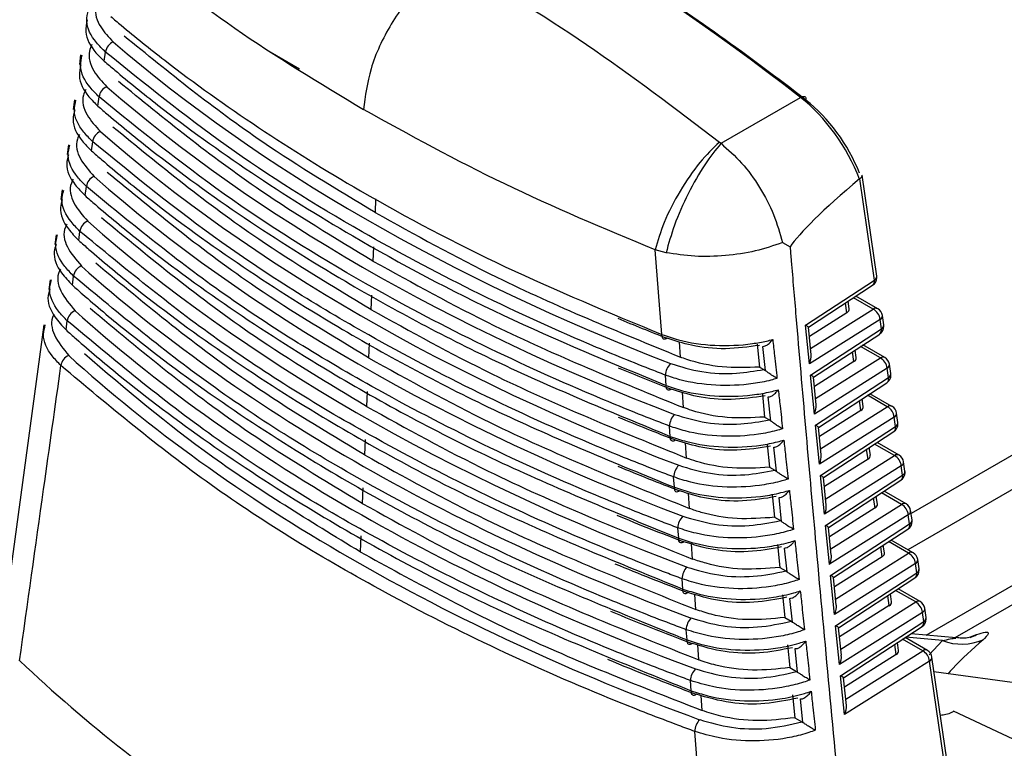
# Model space of a CAD drawing. Extents: x 16.7 to 113.1, y 4.5 to 84.6.
# Drawn here: x 26.3 to 27.3, y 14.4 to 15.2 of the extents above; entities that cross this region are included whole.
import ezdxf

# ---------------------------------------------------------------- set-up
doc = ezdxf.new("R2010")
doc.units = 0
doc.header["$MEASUREMENT"] = 0
doc.layers.add('OBJECT', color=7, linetype='CONTINUOUS')

msp = doc.modelspace()

# ---------------------------------------------------------------- linework, layer by layer
at = {"layer": 'OBJECT'}
for p, q in [((26.349, 15.1763), (26.3476, 15.1659)), ((26.3743, 15.1696), (26.3757, 15.1794)), ((26.5837, 15.1611), (26.5523, 15.1793)), ((26.3424, 15.128), (26.341, 15.1177)), ((26.3674, 15.1215), (26.3688, 15.1313)), ((27.0356, 15.0815), (27.1208, 15.1307)), ((26.3359, 15.0798), (26.3345, 15.0695)), ((26.3606, 15.0735), (26.3619, 15.0832)), ((27.0338, 15.0829), (27.0356, 15.0815)), ((27.1843, 15.0435), (27.184, 15.0433)), ((27.2, 14.9349), (27.1843, 15.0435)), ((27.2025, 14.9391), (27.1869, 15.0472)), ((26.3537, 15.0255), (26.3551, 15.0352)), ((26.3293, 15.0316), (26.3279, 15.0213)), ((27.8284, 15.0245), (27.2394, 14.6845)), ((26.6653, 15.0221), (26.6647, 15.0073)), ((26.3228, 14.9834), (26.3214, 14.9731)), ((26.3469, 14.9774), (26.3483, 14.9871)), ((27.8284, 14.9876), (27.2359, 14.6457)), ((26.663, 14.9704), (26.6624, 14.9553)), ((27.1015, 14.9751), (27.1096, 14.9704)), ((26.9723, 14.8764), (26.965, 14.9671)), ((26.9767, 14.9642), (26.965, 14.9671)), ((26.3401, 14.9294), (26.3415, 14.9391)), ((26.3162, 14.9352), (26.3148, 14.9249)), ((27.1262, 14.8866), (27.2, 14.9349)), ((27.1293, 14.8844), (27.1981, 14.9293)), ((26.6608, 14.9188), (26.6601, 14.9033)), ((27.2037, 14.9041), (27.1803, 14.9177)), ((27.1704, 14.8998), (27.1689, 14.9102)), ((27.1729, 14.904), (27.1718, 14.9121)), ((27.1988, 14.9037), (27.1776, 14.9159)), ((27.1704, 14.8998), (27.1303, 14.8745)), ((27.1316, 14.8614), (27.1988, 14.9037)), ((27.2101, 14.8868), (27.2086, 14.8969)), ((26.3097, 14.887), (26.2656, 14.562)), ((26.3333, 14.8814), (26.3347, 14.8911)), ((27.1303, 14.8449), (27.1262, 14.8866)), ((27.2061, 14.8926), (27.1303, 14.8449)), ((27.2076, 14.8826), (27.2061, 14.8926)), ((27.1323, 14.8548), (27.1293, 14.8844)), ((27.1315, 14.8329), (27.2076, 14.8826)), ((27.1347, 14.8307), (27.2057, 14.877)), ((27.2554, 14.5541), (27.8284, 14.8848)), ((26.6585, 14.8671), (26.6578, 14.8514)), ((26.992, 14.8522), (26.9911, 14.8687)), ((27.0745, 14.8661), (27.0769, 14.8416)), ((27.2113, 14.8518), (27.1878, 14.8653)), ((27.8284, 14.8641), (27.2862, 14.5511)), ((27.0833, 14.8377), (27.0805, 14.8636)), ((27.178, 14.8474), (27.1765, 14.8579)), ((27.1805, 14.8517), (27.1793, 14.8598)), ((27.2064, 14.8513), (27.1851, 14.8636)), ((27.178, 14.8474), (27.1357, 14.8208)), ((27.137, 14.8077), (27.2064, 14.8513)), ((27.2176, 14.8345), (27.2162, 14.8446)), ((26.9768, 14.8218), (26.9759, 14.8329)), ((27.0769, 14.8416), (27.0814, 14.839)), ((27.0814, 14.839), (27.0833, 14.8377)), ((27.1357, 14.7912), (27.1315, 14.8329)), ((27.2137, 14.8403), (27.1357, 14.7912)), ((27.2151, 14.8303), (27.2137, 14.8403)), ((27.1377, 14.8011), (27.1347, 14.8307)), ((27.1369, 14.7791), (27.2151, 14.8303)), ((27.1401, 14.7769), (27.2132, 14.8247)), ((26.6562, 14.8154), (26.6555, 14.7994)), ((26.9952, 14.7981), (26.9943, 14.8145)), ((27.0799, 14.8124), (27.0823, 14.7879)), ((27.2139, 14.799), (27.1926, 14.8113)), ((27.2189, 14.7994), (27.1953, 14.813)), ((27.0891, 14.7837), (27.0863, 14.8096)), ((27.1856, 14.7951), (27.184, 14.8056)), ((27.1881, 14.7993), (27.1869, 14.8075)), ((27.1856, 14.7951), (27.1411, 14.767)), ((27.1424, 14.7539), (27.2139, 14.799)), ((27.2252, 14.7822), (27.2238, 14.7922)), ((27.0823, 14.7879), (27.0874, 14.7849)), ((27.0874, 14.7849), (27.0891, 14.7837)), ((27.2213, 14.7879), (27.1411, 14.7375)), ((27.2227, 14.7779), (27.2213, 14.7879)), ((26.9812, 14.7672), (26.9803, 14.7783)), ((27.1411, 14.7375), (27.1369, 14.7791)), ((27.1431, 14.7474), (27.1401, 14.777)), ((27.1423, 14.7254), (27.2227, 14.7779)), ((27.1455, 14.7232), (27.2208, 14.7724)), ((26.6539, 14.7638), (26.6532, 14.7474)), ((26.9985, 14.744), (26.9975, 14.7604)), ((27.0852, 14.7586), (27.0877, 14.7341)), ((27.2215, 14.7466), (27.2002, 14.7589)), ((27.2265, 14.7471), (27.2029, 14.7607)), ((27.0949, 14.7298), (27.0921, 14.7555)), ((27.1932, 14.7427), (27.1916, 14.7533)), ((27.1957, 14.747), (27.1945, 14.7552)), ((27.1932, 14.7427), (27.1465, 14.7133)), ((27.1478, 14.7002), (27.2215, 14.7466)), ((27.2328, 14.7299), (27.2314, 14.7399)), ((27.0877, 14.7341), (27.0933, 14.7309)), ((27.0933, 14.7309), (27.0949, 14.7298)), ((27.2288, 14.7356), (27.1465, 14.6837)), ((27.2303, 14.7256), (27.2288, 14.7356)), ((26.9857, 14.7126), (26.9848, 14.7237)), ((27.1465, 14.6837), (27.1423, 14.7254)), ((27.1484, 14.6936), (27.1455, 14.7232)), ((27.1477, 14.6717), (27.2303, 14.7256)), ((27.1509, 14.6695), (27.2284, 14.7201)), ((26.6516, 14.7121), (26.6509, 14.6954)), ((27.0018, 14.6899), (27.0008, 14.7062)), ((27.2291, 14.6943), (27.2077, 14.7066)), ((27.234, 14.6947), (27.2104, 14.7084)), ((27.0906, 14.7049), (27.0931, 14.6804)), ((27.1006, 14.6759), (27.0979, 14.7015)), ((27.2007, 14.6904), (27.1992, 14.701)), ((27.2033, 14.6946), (27.2021, 14.7029)), ((27.2007, 14.6904), (27.1519, 14.6596)), ((27.1532, 14.6465), (27.2291, 14.6943)), ((27.2404, 14.6776), (27.2389, 14.6875)), ((27.0931, 14.6804), (27.0992, 14.6769)), ((27.0992, 14.6769), (27.1006, 14.6759)), ((27.2364, 14.6832), (27.1519, 14.63)), ((27.2378, 14.6733), (27.2364, 14.6832)), ((26.9902, 14.658), (26.9893, 14.6691)), ((27.1519, 14.63), (27.1477, 14.6717)), ((27.1538, 14.6399), (27.1509, 14.6695)), ((27.1531, 14.6179), (27.2378, 14.6733)), ((27.1562, 14.6157), (27.2359, 14.6678)), ((26.6493, 14.6604), (26.6486, 14.6434)), ((27.2367, 14.6419), (27.2153, 14.6543)), ((27.2416, 14.6424), (27.2179, 14.656)), ((27.0051, 14.6357), (27.0041, 14.652)), ((27.096, 14.6512), (27.0985, 14.6267)), ((27.1064, 14.622), (27.1037, 14.6475)), ((27.2083, 14.638), (27.2068, 14.6487)), ((27.2108, 14.6423), (27.2096, 14.6506)), ((27.2083, 14.638), (27.1572, 14.6058)), ((27.1585, 14.5927), (27.2367, 14.6419)), ((27.2479, 14.6253), (27.2465, 14.6352)), ((27.0985, 14.6267), (27.105, 14.6229)), ((27.105, 14.6229), (27.1064, 14.622)), ((27.244, 14.6309), (27.1572, 14.5763)), ((27.2454, 14.621), (27.244, 14.6309)), ((26.9947, 14.6035), (26.9938, 14.6145)), ((27.1572, 14.5763), (27.1531, 14.6179)), ((27.1592, 14.5862), (27.1562, 14.6158)), ((27.1585, 14.5642), (27.2454, 14.621)), ((27.1616, 14.562), (27.2435, 14.6155)), ((27.2443, 14.5896), (27.2228, 14.602)), ((27.2492, 14.59), (27.2255, 14.6037)), ((27.0085, 14.5816), (27.0075, 14.5978)), ((27.1014, 14.5974), (27.1039, 14.5729)), ((27.1121, 14.5681), (27.1094, 14.5935)), ((27.1639, 14.539), (27.2443, 14.5896)), ((27.2159, 14.5857), (27.2143, 14.5964)), ((27.2184, 14.5899), (27.2172, 14.5983)), ((27.2159, 14.5857), (27.1626, 14.5521)), ((27.2555, 14.573), (27.2541, 14.5828)), ((27.1039, 14.5729), (27.1108, 14.5689)), ((27.1108, 14.5689), (27.1121, 14.5681)), ((27.2516, 14.5785), (27.1626, 14.5225)), ((27.1638, 14.5105), (27.253, 14.5687)), ((27.253, 14.5687), (27.2516, 14.5785)), ((26.9992, 14.5489), (26.9983, 14.5599)), ((27.1626, 14.5225), (27.1585, 14.5642)), ((27.1646, 14.5324), (27.1616, 14.562)), ((27.167, 14.5083), (27.2511, 14.5632)), ((27.2518, 14.5372), (27.2303, 14.5496)), ((27.2568, 14.5377), (27.233, 14.5514)), ((27.2732, 14.5482), (27.2339, 14.552)), ((27.2876, 14.551), (27.2394, 14.5556)), ((27.2586, 14.5329), (27.2732, 14.5482)), ((27.0119, 14.5274), (27.0109, 14.5436)), ((27.1068, 14.5437), (27.1092, 14.5192)), ((27.1177, 14.5142), (27.1151, 14.5396)), ((27.1693, 14.4853), (27.2518, 14.5372)), ((27.2235, 14.5333), (27.2219, 14.5441)), ((27.226, 14.5376), (27.2248, 14.546)), ((27.2235, 14.5333), (27.168, 14.4984)), ((27.2592, 14.5262), (27.168, 14.4688)), ((27.3091, 14.1814), (27.2592, 14.5262)), ((27.3116, 14.1855), (27.2617, 14.5305)), ((27.1092, 14.5192), (27.1166, 14.5149)), ((27.0037, 14.4944), (27.0028, 14.5054)), ((27.1166, 14.5149), (27.1177, 14.5142)), ((27.168, 14.4688), (27.1638, 14.5105)), ((27.17, 14.4787), (27.167, 14.5083)), ((27.588, 14.4706), (27.2639, 14.5148)), ((27.0154, 14.4732), (27.0144, 14.4894)), ((27.1122, 14.49), (27.1146, 14.4655)), ((27.1234, 14.4603), (27.1207, 14.4856)), ((27.1146, 14.4655), (27.1224, 14.461)), ((27.1224, 14.461), (27.1234, 14.4603))]:
    msp.add_line(p, q, dxfattribs=at)
at = {"layer": 'OBJECT', "flags": 128}
for points in [[(27.1208, 15.1307), (27.1221, 15.1314), (27.1233, 15.1317), (27.1244, 15.1318), (27.1253, 15.1316), (27.126, 15.131), (27.1264, 15.1302), (27.1266, 15.1292), (27.1266, 15.1279)], [(26.9779, 14.8725), (26.9767, 14.8717), (26.9757, 14.8713), (26.9747, 14.8713), (26.9738, 14.8716), (26.9732, 14.8723), (26.9727, 14.8734), (26.9724, 14.8748), (26.9723, 14.8764)], [(26.9823, 14.8179), (26.9812, 14.8171), (26.9801, 14.8167), (26.9791, 14.8167), (26.9783, 14.817), (26.9776, 14.8178), (26.9771, 14.8188), (26.9768, 14.8202), (26.9768, 14.8218)], [(26.9867, 14.7633), (26.9856, 14.7626), (26.9845, 14.7621), (26.9835, 14.7621), (26.9827, 14.7625), (26.982, 14.7632), (26.9815, 14.7642), (26.9813, 14.7656), (26.9812, 14.7672)], [(26.9911, 14.7088), (26.99, 14.708), (26.989, 14.7076), (26.988, 14.7075), (26.9872, 14.7079), (26.9865, 14.7086), (26.986, 14.7097), (26.9857, 14.711), (26.9857, 14.7126)], [(26.9956, 14.6542), (26.9945, 14.6534), (26.9934, 14.653), (26.9925, 14.653), (26.9916, 14.6533), (26.991, 14.654), (26.9905, 14.6551), (26.9902, 14.6564), (26.9902, 14.658)], [(27.0001, 14.5997), (26.999, 14.5989), (26.9979, 14.5985), (26.997, 14.5984), (26.9961, 14.5988), (26.9955, 14.5995), (26.995, 14.6005), (26.9947, 14.6019), (26.9947, 14.6035)], [(27.0045, 14.5452), (27.0035, 14.5444), (27.0024, 14.5439), (27.0015, 14.5439), (27.0006, 14.5442), (27, 14.5449), (26.9995, 14.546), (26.9992, 14.5473), (26.9992, 14.5489)], [(27.3007, 14.5515), (27.3032, 14.5524), (27.3096, 14.5547)], [(27.009, 14.4906), (27.008, 14.4898), (27.0069, 14.4894), (27.006, 14.4894), (27.0052, 14.4897), (27.0045, 14.4904), (27.004, 14.4915), (27.0038, 14.4928), (27.0037, 14.4944)]]:
    msp.add_lwpolyline(points, dxfattribs=at)
at = {"layer": 'OBJECT'}
for centre, radius, start, end in [((26.3891, 15.1779), 0.0134, 112.4129, 173.5946), ((26.3821, 15.1298), 0.0134, 112.2366, 173.5618), ((26.3752, 15.0817), 0.0134, 112.0607, 173.529), ((26.3684, 15.0337), 0.0133, 111.8858, 173.4968), ((26.3615, 14.9856), 0.0133, 111.7123, 173.4636), ((26.3546, 14.9376), 0.0133, 111.5391, 173.4313), ((27.1979, 14.9389), 0.00458, 296.7303, 2.231), ((27.1926, 14.9377), 0.01, 0, 8.2379), ((27.1926, 14.9377), 0.01, 303.1719, 0), ((27.1948, 14.9336), 0.00536, 307.8932, 14.0596), ((26.3478, 14.8896), 0.0133, 111.366, 173.3994), ((27.2016, 14.8998), 0.00479, 64.1357, 126.5027), ((27.1914, 14.8908), 0.0149, 7.0576, 60.0162), ((27.1987, 14.8955), 0.01, 8.2379, 60.0027), ((27.204, 14.8967), 0.00458, 296.7214, 2.2408), ((27.2002, 14.8854), 0.01, 303.1719, 0), ((27.2055, 14.8866), 0.00458, 296.73, 2.2309), ((27.2002, 14.8854), 0.01, 0, 8.2379), ((27.2022, 14.8813), 0.00551, 308.9213, 13.0316), ((26.341, 14.8416), 0.0132, 111.1934, 173.368), ((26.9948, 14.832), 0.0189, 135.0651, 177.3203), ((27.2092, 14.8475), 0.00479, 64.1368, 126.5033), ((27.1989, 14.8385), 0.0149, 7.0581, 60.0167), ((27.2063, 14.8431), 0.01, 8.2379, 60.0027), ((27.2116, 14.8444), 0.00458, 296.7214, 2.2412), ((27.2078, 14.8331), 0.01, 303.1719, 0), ((27.2131, 14.8343), 0.00458, 296.7301, 2.231), ((27.2078, 14.8331), 0.01, 0, 8.2379), ((27.2098, 14.829), 0.00551, 308.9211, 13.0317), ((26.9993, 14.7774), 0.019, 135.2904, 177.3494), ((27.2168, 14.7951), 0.00479, 64.1337, 126.5046), ((27.2065, 14.7861), 0.0149, 7.0567, 60.0171), ((27.2139, 14.7908), 0.01, 8.2379, 60.0027), ((27.2192, 14.792), 0.00458, 296.7293, 2.2327), ((27.2153, 14.7808), 0.01, 303.1719, 0), ((27.2206, 14.782), 0.00458, 296.7288, 2.2323), ((27.2153, 14.7808), 0.01, 0, 8.2379), ((27.2173, 14.7767), 0.00551, 308.9242, 13.0292), ((27.2244, 14.7428), 0.00479, 64.1351, 126.5048), ((27.2141, 14.7338), 0.0149, 7.0583, 60.0166), ((27.2215, 14.7384), 0.01, 8.2379, 60.0027), ((27.2268, 14.7397), 0.00458, 296.7224, 2.2408), ((27.0039, 14.7228), 0.0191, 135.5157, 177.3777), ((27.2229, 14.7285), 0.01, 303.1719, 0), ((27.2282, 14.7297), 0.00458, 296.7281, 2.2331), ((27.2229, 14.7285), 0.01, 0, 8.2379), ((27.2249, 14.7244), 0.00551, 308.924, 13.0293), ((27.2319, 14.6904), 0.00479, 64.1336, 126.5049), ((27.2217, 14.6814), 0.0149, 7.0566, 60.0173), ((27.229, 14.6861), 0.01, 8.2379, 60.0027), ((27.2344, 14.6873), 0.00458, 296.7292, 2.2327), ((27.0084, 14.6682), 0.0192, 135.7402, 177.4074), ((27.2305, 14.6762), 0.01, 303.1719, 0), ((27.2358, 14.6774), 0.00458, 296.7304, 2.2327), ((27.2305, 14.6762), 0.01, 0, 8.2379), ((27.2325, 14.6721), 0.00551, 308.9255, 13.0258), ((27.2395, 14.6381), 0.00479, 64.1336, 126.505), ((27.2366, 14.6337), 0.01, 8.2379, 60.0027), ((27.2293, 14.6291), 0.0149, 7.0575, 60.0164), ((27.2419, 14.635), 0.00458, 296.7223, 2.2408), ((27.013, 14.6137), 0.0193, 135.9653, 177.436), ((27.238, 14.6239), 0.01, 303.1719, 0), ((27.2434, 14.6251), 0.00458, 296.7305, 2.2327), ((27.238, 14.6239), 0.01, 0, 8.2379), ((27.24, 14.6198), 0.00551, 308.9253, 13.026), ((27.2471, 14.5857), 0.00479, 64.1349, 126.5047), ((27.2368, 14.5767), 0.0149, 7.0584, 60.0166), ((27.2442, 14.5814), 0.01, 8.2379, 60.0027), ((27.2495, 14.5826), 0.00458, 296.7285, 2.2346), ((27.0176, 14.5591), 0.0194, 136.1905, 177.4645), ((27.2456, 14.5716), 0.01, 303.1719, 0), ((27.2476, 14.5675), 0.00551, 308.9249, 13.0264), ((27.2509, 14.5728), 0.00458, 296.729, 2.2341), ((27.2456, 14.5716), 0.01, 0, 8.2379), ((27.2938, 14.6034), 0.059, 249.5409, 292.7348), ((27.2891, 14.5902), 0.041, 289.2614, 300.0186), ((27.2547, 14.5334), 0.00479, 64.1335, 126.505), ((27.2444, 14.5244), 0.0149, 7.0566, 60.0173), ((27.2518, 14.529), 0.01, 8.2379, 60.0027), ((27.4241, 15.7382), 1.664, 226.7346, 236.9758), ((27.2569, 14.5304), 0.00473, 297.9018, 1.06), ((27.0222, 14.5045), 0.0194, 136.4152, 177.4928), ((27.0269, 14.45), 0.0195, 136.6394, 177.5217), ((25.9802, 11.5958), 3.1586, 54.4029, 65.6025)]:
    msp.add_arc(centre, radius, start, end, dxfattribs=at)
for centre, major_axis, ratio, start_param, end_param in [((26.9155, 13.5373), (-1.2089, 1.8994), 0.546317, 5.292469, 5.655978), ((26.9225, 13.5418), (-1.2039, 1.8907), 0.546175, 5.292375, 5.409273), ((28.2056, 15.9124), (2.1948, 0.0167), 0.582304, 3.728866, 4.116236), ((28.2056, 15.8617), (2.1981, 0.0168), 0.582304, 3.725454, 4.119648), ((27.1095, 15.0455), (-0.0641, 0.1015), 0.548826, 4.357537, 5.294158), ((27.1166, 15.05), (-0.0591, 0.0928), 0.546175, 4.370841, 5.292375), ((28.2056, 15.8111), (2.2013, 0.0168), 0.582304, 3.722051, 4.123052), ((28.2056, 15.7605), (2.2046, 0.0168), 0.582304, 3.718656, 4.126447), ((28.6393, 15.9287), (1.5341, 0.9737), 0.051031, 2.785704, 3.026817), ((28.2056, 15.7099), (2.2078, 0.0168), 0.582304, 3.715269, 4.129834), ((28.2056, 15.6592), (2.2111, 0.0169), 0.582304, 3.71189, 4.133213), ((28.2056, 15.6086), (2.2143, 0.0169), 0.582304, 3.708519, 4.136584), ((27.1629, 14.9036), (0.0101, -0.0001), 0.568011, 5.562222, 6.37209), ((28.207, 15.9064), (2.1942, -0.0164), 0.572227, 4.092592, 4.12207), ((27.1188, 14.8894), (0.0105, -0.005), 0.072045, 0.043732, 0.830821), ((28.2056, 15.558), (2.2176, 0.0169), 0.582304, 3.705156, 4.139947), ((27.1229, 14.8478), (0.0062, 0.0127), 0.559439, 4.761289, 5.548377), ((27.1705, 14.8513), (0.0101, -0.0001), 0.568011, 5.562222, 6.37209), ((28.207, 15.8558), (2.1974, -0.0165), 0.572227, 4.093981, 4.125483), ((27.1242, 14.8357), (0.0105, -0.005), 0.072045, 0.043732, 0.830821), ((27.1283, 14.794), (0.0062, 0.0127), 0.559439, 4.761289, 5.548377), ((27.1781, 14.7989), (0.0101, -0.0001), 0.568011, 5.562222, 6.37209), ((28.207, 15.8052), (2.2007, -0.0165), 0.572227, 4.095098, 4.128889), ((27.1295, 14.782), (0.0105, -0.005), 0.072045, 0.043732, 0.830821), ((27.1337, 14.7403), (0.0062, 0.0127), 0.559439, 4.761289, 5.548377), ((27.1856, 14.7466), (0.0101, -0.0001), 0.568011, 5.562222, 6.37209), ((28.207, 15.7546), (2.2039, -0.0165), 0.572227, 4.095888, 4.132286), ((27.1349, 14.7282), (0.0105, -0.005), 0.072045, 0.043732, 0.830821), ((27.1391, 14.6866), (0.0062, 0.0127), 0.559439, 4.761289, 5.548377), ((27.1932, 14.6942), (0.0101, -0.0001), 0.568011, 5.562222, 6.37209), ((28.207, 15.7039), (2.2072, -0.0165), 0.572227, 4.09628, 4.135675), ((27.1403, 14.6745), (0.0105, -0.005), 0.072045, 0.043732, 0.830821), ((27.2008, 14.6419), (0.0101, -0.0001), 0.568011, 5.562222, 6.37209), ((27.1445, 14.6328), (0.0062, 0.0127), 0.559439, 4.761289, 5.548377), ((28.207, 15.6533), (2.2104, -0.0166), 0.572227, 4.096179, 4.139056), ((27.1457, 14.6208), (0.0105, -0.005), 0.072045, 0.043732, 0.830821), ((27.2084, 14.5895), (0.0101, -0.0001), 0.568011, 5.562222, 6.37209), ((28.207, 15.6027), (2.2137, -0.0166), 0.572227, 4.094548, 4.142428), ((27.1499, 14.5791), (0.0062, 0.0127), 0.559439, 4.761289, 5.548377), ((27.1511, 14.567), (0.0105, -0.005), 0.072045, 0.043732, 0.830821), ((27.2159, 14.5372), (0.0101, -0.0001), 0.568011, 5.562222, 6.37209), ((28.207, 15.5521), (2.2169, -0.0166), 0.572227, 4.093931, 4.145793), ((27.1552, 14.5254), (0.0062, 0.0127), 0.559439, 4.761289, 5.548377), ((27.1565, 14.5133), (0.0105, -0.005), 0.072045, 0.043732, 0.830821), ((27.1606, 14.4716), (0.0062, 0.0127), 0.559439, 4.761289, 5.548377)]:
    msp.add_ellipse(centre, major_axis=major_axis, ratio=ratio, start_param=start_param, end_param=end_param, dxfattribs=at)
for points, knots in [([(26.3927, 15.2975), (26.4321, 15.2661), (26.5114, 15.2029), (26.6051, 15.1463), (26.6523, 15.1178)], [0, 0, 0, 0, 0.496376, 1, 1, 1, 1]), ([(26.748, 15.2778), (26.7363, 15.2696), (26.7121, 15.2526), (26.6805, 15.2103), (26.658, 15.1623), (26.6542, 15.1322), (26.6523, 15.1178)], [0, 0, 0, 0, 0.240773, 0.5, 0.759227, 1, 1, 1, 1]), ([(26.748, 15.2778), (26.7959, 15.2489), (26.8918, 15.191), (26.9865, 15.1189), (27.0338, 15.0829)], [0, 0, 0, 0, 0.5, 1, 1, 1, 1]), ([(26.3679, 15.2357), (26.3668, 15.233), (26.3629, 15.2232), (26.3682, 15.2069), (26.379, 15.1955), (26.3839, 15.1903)], [0, 0, 0, 0, 0.176885, 0.625687, 1, 1, 1, 1]), ([(26.3757, 15.1794), (26.3723, 15.1827), (26.362, 15.1929), (26.3538, 15.2087), (26.3565, 15.2205), (26.3573, 15.2243)], [0, 0, 0, 0, 0.249125, 0.751437, 1, 1, 1, 1]), ([(26.3559, 15.214), (26.355, 15.2097), (26.3527, 15.1977), (26.3612, 15.1823), (26.3712, 15.1726), (26.3743, 15.1696)], [0, 0, 0, 0, 0.276798, 0.776585, 1, 1, 1, 1]), ([(26.3812, 15.2176), (26.385, 15.2144), (26.4037, 15.1986), (26.4855, 15.1329), (26.6194, 15.0439), (26.8017, 14.9473), (26.9154, 14.9), (26.9723, 14.8764)], [0, 0, 0, 0, 0.023792, 0.118973, 0.500647, 0.750324, 1, 1, 1, 1]), ([(26.6647, 15.0073), (26.6236, 15.032), (26.5256, 15.091), (26.4434, 15.1577), (26.3956, 15.1966)], [0, 0, 0, 0, 0.418548, 1, 1, 1, 1]), ([(26.3611, 15.1875), (26.3601, 15.1851), (26.3561, 15.1758), (26.3611, 15.1594), (26.372, 15.1477), (26.3771, 15.1422)], [0, 0, 0, 0, 0.154101, 0.604584, 1, 1, 1, 1]), ([(26.3688, 15.1313), (26.3654, 15.1347), (26.3552, 15.1449), (26.3471, 15.1606), (26.3498, 15.1722), (26.3507, 15.176)], [0, 0, 0, 0, 0.250534, 0.755677, 1, 1, 1, 1]), ([(26.9759, 14.8329), (26.9703, 14.8351), (26.9427, 14.8458), (26.8285, 14.8927), (26.6721, 14.9704), (26.5016, 15.0774), (26.4177, 15.1454), (26.3757, 15.1794)], [0, 0, 0, 0, 0.02343, 0.117165, 0.493038, 0.746519, 1, 1, 1, 1]), ([(26.3492, 15.1657), (26.3484, 15.1618), (26.3458, 15.1503), (26.354, 15.1348), (26.3641, 15.1248), (26.3674, 15.1215)], [0, 0, 0, 0, 0.253504, 0.756056, 1, 1, 1, 1]), ([(26.3743, 15.1696), (26.378, 15.1664), (26.3967, 15.1505), (26.4781, 15.0847), (26.6132, 14.9942), (26.7992, 14.8952), (26.9176, 14.8462), (26.9768, 14.8218)], [0, 0, 0, 0, 0.023339, 0.116711, 0.491126, 0.745563, 1, 1, 1, 1]), ([(26.3544, 15.1393), (26.3535, 15.1373), (26.3494, 15.1283), (26.354, 15.1119), (26.365, 15.0999), (26.3702, 15.0941)], [0, 0, 0, 0, 0.131609, 0.583822, 1, 1, 1, 1]), ([(26.6624, 14.9553), (26.6214, 14.98), (26.5218, 15.0399), (26.4386, 15.1078), (26.3896, 15.1478)], [0, 0, 0, 0, 0.411755, 1, 1, 1, 1]), ([(26.3619, 15.0832), (26.3586, 15.0866), (26.3484, 15.0968), (26.3405, 15.1125), (26.3432, 15.1241), (26.344, 15.1278)], [0, 0, 0, 0, 0.251734, 0.759287, 1, 1, 1, 1]), ([(26.9803, 14.7783), (26.9748, 14.7804), (26.9471, 14.7911), (26.8326, 14.8377), (26.6736, 14.9162), (26.499, 15.0253), (26.4122, 15.096), (26.3688, 15.1313)], [0, 0, 0, 0, 0.022991, 0.114968, 0.483793, 0.741897, 1, 1, 1, 1]), ([(26.3426, 15.1175), (26.3417, 15.114), (26.339, 15.1028), (26.3468, 15.0873), (26.357, 15.077), (26.3606, 15.0735)], [0, 0, 0, 0, 0.231423, 0.73612, 1, 1, 1, 1]), ([(26.3674, 15.1215), (26.3711, 15.1183), (26.3897, 15.1024), (26.4707, 15.0364), (26.607, 14.9445), (26.7967, 14.8431), (26.9197, 14.7925), (26.9812, 14.7672)], [0, 0, 0, 0, 0.022904, 0.114532, 0.481956, 0.740978, 1, 1, 1, 1]), ([(26.965, 14.9671), (26.9103, 14.99), (26.8, 15.0363), (26.7018, 15.0905), (26.6523, 15.1178)], [0, 0, 0, 0, 0.496376, 1, 1, 1, 1]), ([(26.6601, 14.9033), (26.6191, 14.928), (26.518, 14.9888), (26.4337, 15.0579), (26.3836, 15.099)], [0, 0, 0, 0, 0.405259, 1, 1, 1, 1]), ([(26.3476, 15.0911), (26.3468, 15.0894), (26.3428, 15.0808), (26.347, 15.0645), (26.358, 15.0521), (26.3634, 15.0461)], [0, 0, 0, 0, 0.109394, 0.563383, 1, 1, 1, 1]), ([(26.3551, 15.0352), (26.3518, 15.0386), (26.3417, 15.0488), (26.3338, 15.0644), (26.3365, 15.0759), (26.3374, 15.0796)], [0, 0, 0, 0, 0.252792, 0.76247, 1, 1, 1, 1]), ([(26.9848, 14.7237), (26.9792, 14.7258), (26.9515, 14.7364), (26.8367, 14.7828), (26.6752, 14.8619), (26.4964, 14.9732), (26.4068, 15.0466), (26.3619, 15.0832)], [0, 0, 0, 0, 0.022568, 0.112852, 0.474885, 0.737443, 1, 1, 1, 1]), ([(27.0338, 15.0829), (27.0268, 15.076), (27.0123, 15.0619), (26.991, 15.0307), (26.9736, 14.9969), (26.9678, 14.9768), (26.965, 14.9671)], [0, 0, 0, 0, 0.24117, 0.5, 0.75883, 1, 1, 1, 1]), ([(27.0356, 15.0815), (27.0298, 15.0743), (27.0178, 15.0595), (27, 15.0278), (26.9849, 14.9939), (26.9794, 14.9738), (26.9767, 14.9642)], [0, 0, 0, 0, 0.2415611, 0.4999999, 0.7584385, 1, 1, 1, 1]), ([(27.0356, 15.0815), (27.0431, 15.0748), (27.0582, 15.0615), (27.0775, 15.0347), (27.0931, 15.0052), (27.0987, 14.9851), (27.1015, 14.9751)], [0, 0, 0, 0, 0.25, 0.5, 0.75, 1, 1, 1, 1]), ([(26.3359, 15.0693), (26.3351, 15.0661), (26.3322, 15.0553), (26.3397, 15.0398), (26.35, 15.0292), (26.3537, 15.0255)], [0, 0, 0, 0, 0.209781, 0.716538, 1, 1, 1, 1]), ([(26.3606, 15.0735), (26.3642, 15.0703), (26.3827, 15.0543), (26.4633, 14.9882), (26.6008, 14.8948), (26.7941, 14.791), (26.9218, 14.7387), (26.9857, 14.7126)], [0, 0, 0, 0, 0.022484, 0.112433, 0.473119, 0.73656, 1, 1, 1, 1]), ([(26.6578, 14.8514), (26.6168, 14.876), (26.5141, 14.9378), (26.4288, 15.008), (26.3775, 15.0502)], [0, 0, 0, 0, 0.399041, 1, 1, 1, 1]), ([(27.1843, 15.0435), (27.1849, 15.044), (27.1862, 15.045), (27.187, 15.0464), (27.1868, 15.047), (27.1867, 15.0472)], [0, 0, 0, 0, 0.411333, 0.822571, 1, 1, 1, 1]), ([(26.3409, 15.0429), (26.3402, 15.0415), (26.3361, 15.0334), (26.34, 15.017), (26.351, 15.0043), (26.3566, 14.998)], [0, 0, 0, 0, 0.087441, 0.543249, 1, 1, 1, 1]), ([(26.9893, 14.6691), (26.9837, 14.6712), (26.9559, 14.6818), (26.8408, 14.7279), (26.6767, 14.8077), (26.4939, 14.9211), (26.4013, 14.9972), (26.3551, 15.0352)], [0, 0, 0, 0, 0.02216, 0.110812, 0.466297, 0.733148, 1, 1, 1, 1]), ([(26.3483, 14.9871), (26.3449, 14.9905), (26.3349, 15.0008), (26.3271, 15.0163), (26.3299, 15.0278), (26.3308, 15.0314)], [0, 0, 0, 0, 0.253915, 0.765848, 1, 1, 1, 1]), ([(26.3537, 15.0255), (26.3574, 15.0222), (26.3758, 15.0062), (26.456, 14.94), (26.5946, 14.8451), (26.7916, 14.7389), (26.924, 14.685), (26.9902, 14.658)], [0, 0, 0, 0, 0.022079, 0.110408, 0.464597, 0.732298, 1, 1, 1, 1]), ([(26.3293, 15.0211), (26.3285, 15.0183), (26.3255, 15.0078), (26.3326, 14.9923), (26.343, 14.9815), (26.3469, 14.9774)], [0, 0, 0, 0, 0.188244, 0.697189, 1, 1, 1, 1]), ([(26.6555, 14.7994), (26.6145, 14.824), (26.5102, 14.8867), (26.4239, 14.9582), (26.3714, 15.0015)], [0, 0, 0, 0, 0.393082, 1, 1, 1, 1]), ([(26.6647, 15.0073), (26.7074, 14.9836), (26.8096, 14.927), (26.925, 14.8797), (26.992, 14.8522)], [0, 0, 0, 0, 0.418548, 1, 1, 1, 1]), ([(26.3341, 14.9947), (26.3336, 14.9937), (26.3295, 14.9859), (26.333, 14.9695), (26.3441, 14.9566), (26.3498, 14.95)], [0, 0, 0, 0, 0.065734, 0.523405, 1, 1, 1, 1]), ([(26.3415, 14.9391), (26.3381, 14.9425), (26.3282, 14.9528), (26.3205, 14.9683), (26.3233, 14.9797), (26.3242, 14.9832)], [0, 0, 0, 0, 0.255104, 0.769428, 1, 1, 1, 1]), ([(26.9938, 14.6145), (26.9882, 14.6166), (26.9603, 14.6271), (26.845, 14.6731), (26.6783, 14.7535), (26.4913, 14.869), (26.3959, 14.9478), (26.3483, 14.9871)], [0, 0, 0, 0, 0.021766, 0.108843, 0.45801, 0.729005, 1, 1, 1, 1]), ([(26.3226, 14.9729), (26.3218, 14.9704), (26.3187, 14.9603), (26.3255, 14.9449), (26.336, 14.9337), (26.3401, 14.9294)], [0, 0, 0, 0, 0.166785, 0.678045, 1, 1, 1, 1]), ([(26.3469, 14.9774), (26.3505, 14.9742), (26.3688, 14.9582), (26.4486, 14.8917), (26.5885, 14.7954), (26.7891, 14.6868), (26.9261, 14.6313), (26.9947, 14.6035)], [0, 0, 0, 0, 0.021688, 0.108455, 0.456373, 0.728187, 1, 1, 1, 1]), ([(27.1015, 14.9751), (27.092, 14.9718), (27.0731, 14.9653), (27.0403, 14.9605), (27.007, 14.9595), (26.9868, 14.9626), (26.9767, 14.9642)], [0, 0, 0, 0, 0.2500001, 0.4999998, 0.7500003, 1, 1, 1, 1]), ([(27.1096, 14.9704), (27.11, 14.9654), (27.1121, 14.9405), (27.121, 14.8361), (27.1383, 14.6352), (27.1553, 14.4552), (27.1649, 14.3542)], [0, 0, 0, 0, 0.024148, 0.120739, 0.507103, 1, 1, 1, 1]), ([(26.6532, 14.7474), (26.6122, 14.7721), (26.5063, 14.8357), (26.4189, 14.9084), (26.3653, 14.9529)], [0, 0, 0, 0, 0.387367, 1, 1, 1, 1]), ([(26.6624, 14.9553), (26.7051, 14.9316), (26.8088, 14.8742), (26.9262, 14.8263), (26.9952, 14.7981)], [0, 0, 0, 0, 0.4117552, 1, 1, 1, 1]), ([(26.3273, 14.9465), (26.3269, 14.9459), (26.3229, 14.9384), (26.3261, 14.922), (26.3372, 14.9088), (26.343, 14.9019)], [0, 0, 0, 0, 0.044268, 0.503839, 1, 1, 1, 1]), ([(26.9983, 14.5599), (26.9927, 14.562), (26.9648, 14.5725), (26.8491, 14.6182), (26.6799, 14.6993), (26.4886, 14.8168), (26.3905, 14.8984), (26.3415, 14.9391)], [0, 0, 0, 0, 0.021386, 0.106942, 0.450009, 0.725005, 1, 1, 1, 1]), ([(26.3347, 14.8911), (26.3314, 14.8945), (26.3215, 14.9048), (26.3139, 14.9202), (26.3168, 14.9315), (26.3176, 14.935)], [0, 0, 0, 0, 0.256364, 0.773219, 1, 1, 1, 1]), ([(26.3401, 14.9294), (26.3437, 14.9262), (26.3619, 14.9101), (26.4413, 14.8435), (26.5823, 14.7457), (26.7865, 14.6347), (26.9283, 14.5775), (26.9992, 14.5489)], [0, 0, 0, 0, 0.021311, 0.106568, 0.448432, 0.724216, 1, 1, 1, 1]), ([(26.3159, 14.9247), (26.3152, 14.9226), (26.312, 14.9129), (26.3185, 14.8974), (26.3291, 14.886), (26.3333, 14.8814)], [0, 0, 0, 0, 0.145374, 0.659085, 1, 1, 1, 1]), ([(26.3205, 14.8984), (26.3203, 14.898), (26.3163, 14.8909), (26.3193, 14.8745), (26.3304, 14.861), (26.3362, 14.8539)], [0, 0, 0, 0, 0.023027, 0.48454, 1, 1, 1, 1]), ([(26.6509, 14.6954), (26.6098, 14.7201), (26.5024, 14.7847), (26.4139, 14.8586), (26.3592, 14.9042)], [0, 0, 0, 0, 0.38188, 1, 1, 1, 1]), ([(26.6601, 14.9033), (26.7028, 14.8797), (26.8081, 14.8213), (26.9275, 14.7729), (26.9985, 14.744)], [0, 0, 0, 0, 0.405259, 1, 1, 1, 1]), ([(26.3279, 14.8431), (26.3246, 14.8465), (26.3148, 14.8568), (26.3073, 14.8722), (26.3102, 14.8834), (26.3111, 14.8867)], [0, 0, 0, 0, 0.257695, 0.777225, 1, 1, 1, 1]), ([(27.0028, 14.5054), (26.9972, 14.5075), (26.9692, 14.5179), (26.8533, 14.5633), (26.6815, 14.6451), (26.486, 14.7647), (26.3851, 14.849), (26.3347, 14.8911)], [0, 0, 0, 0, 0.021019, 0.105106, 0.44228, 0.72114, 1, 1, 1, 1]), ([(26.3333, 14.8814), (26.3369, 14.8782), (26.355, 14.8621), (26.434, 14.7954), (26.5761, 14.696), (26.784, 14.5826), (26.9305, 14.5238), (27.0037, 14.4944)], [0, 0, 0, 0, 0.020947, 0.104745, 0.44076, 0.72038, 1, 1, 1, 1]), ([(26.9723, 14.8764), (26.9781, 14.8744), (26.9954, 14.8685), (27.0289, 14.8636), (27.0616, 14.8651), (27.0818, 14.8688), (27.0888, 14.8705), (27.091, 14.8711)], [0, 0, 0, 0, 0.16173, 0.488574, 0.814943, 0.942319, 1, 1, 1, 1]), ([(27.0768, 14.8648), (27.0648, 14.8631), (27.0407, 14.8598), (27.0056, 14.8634), (26.9864, 14.8697), (26.9779, 14.8725)], [0, 0, 0, 0, 0.357965, 0.715857, 1, 1, 1, 1]), ([(27.0805, 14.8636), (27.0813, 14.8637), (27.0831, 14.864), (27.0865, 14.8662), (27.0892, 14.8688), (27.0907, 14.8707), (27.091, 14.8711), (27.091, 14.8711)], [0, 0, 0, 0, 0.2369194, 0.5287914, 0.9000059, 0.9913438, 1, 1, 1, 1]), ([(27.091, 14.8711), (27.0916, 14.8654), (27.0932, 14.8514), (27.0947, 14.8375), (27.0956, 14.8293)], [0, 0, 0, 0, 0.412316, 1, 1, 1, 1]), ([(26.6486, 14.6434), (26.5943, 14.6765), (26.4859, 14.7425), (26.3973, 14.8179), (26.353, 14.8556)], [0, 0, 0, 0, 0.500491, 1, 1, 1, 1]), ([(26.2836, 14.5265), (26.2922, 14.5878), (26.3068, 14.6933), (26.3217, 14.7989), (26.3279, 14.8431)], [0, 0, 0, 0, 0.581449, 1, 1, 1, 1]), ([(27.0074, 14.4508), (27.0017, 14.4529), (26.9737, 14.4633), (26.8575, 14.5085), (26.6831, 14.5909), (26.4834, 14.7126), (26.3797, 14.7996), (26.3279, 14.8431)], [0, 0, 0, 0, 0.020664, 0.103331, 0.434809, 0.717404, 1, 1, 1, 1]), ([(26.6578, 14.8514), (26.7004, 14.8277), (26.8074, 14.7684), (26.9288, 14.7194), (27.0018, 14.6899)], [0, 0, 0, 0, 0.399041, 1, 1, 1, 1]), ([(26.9814, 14.8454), (26.9923, 14.842), (27.0143, 14.8353), (27.0502, 14.8337), (27.0718, 14.8374), (27.0814, 14.839)], [0, 0, 0, 0, 0.3561452, 0.712376, 1, 1, 1, 1]), ([(27.0769, 14.8416), (27.0634, 14.8411), (27.0364, 14.8401), (27.0079, 14.8464), (26.9943, 14.8514), (26.992, 14.8522)], [0, 0, 0, 0, 0.453825, 0.907587, 1, 1, 1, 1]), ([(27.0956, 14.8293), (27.0935, 14.8287), (27.0852, 14.8264), (27.0637, 14.8222), (27.0297, 14.8208), (26.9974, 14.8256), (26.9809, 14.8312), (26.9759, 14.8329)], [0, 0, 0, 0, 0.057874, 0.218012, 0.538018, 0.858388, 1, 1, 1, 1]), ([(27.0956, 14.8293), (27.0956, 14.8293), (27.0953, 14.8295), (27.0935, 14.8305), (27.0903, 14.8325), (27.0863, 14.8353), (27.0842, 14.837), (27.0833, 14.8377)], [0, 0, 0, 0, 0.0082877, 0.094552, 0.4783992, 0.770553, 1, 1, 1, 1]), ([(26.9768, 14.8218), (26.9825, 14.8198), (26.9999, 14.8139), (27.0334, 14.8092), (27.0667, 14.8107), (27.0874, 14.8146), (27.0948, 14.8166), (27.097, 14.8172)], [0, 0, 0, 0, 0.159551, 0.48199, 0.803962, 0.942061, 1, 1, 1, 1]), ([(27.0828, 14.8107), (27.0708, 14.8089), (27.0469, 14.8054), (27.0111, 14.8086), (26.9913, 14.815), (26.9823, 14.8179)], [0, 0, 0, 0, 0.352325, 0.704581, 1, 1, 1, 1]), ([(27.0863, 14.8096), (27.0871, 14.8097), (27.0889, 14.8099), (27.0922, 14.812), (27.095, 14.8146), (27.0966, 14.8166), (27.097, 14.8171), (27.097, 14.8172)], [0, 0, 0, 0, 0.225636, 0.506975, 0.868216, 0.991457, 1, 1, 1, 1]), ([(27.097, 14.8172), (27.0976, 14.8114), (27.0992, 14.7975), (27.1007, 14.7835), (27.1016, 14.7753)], [0, 0, 0, 0, 0.412357, 1, 1, 1, 1]), ([(26.6555, 14.7994), (26.6982, 14.7757), (26.8067, 14.7156), (26.9302, 14.6659), (27.0051, 14.6357)], [0, 0, 0, 0, 0.393082, 1, 1, 1, 1]), ([(26.9858, 14.7908), (26.9968, 14.7874), (27.0188, 14.7807), (27.0552, 14.7792), (27.0773, 14.7831), (27.0874, 14.7849)], [0, 0, 0, 0, 0.350806, 0.701697, 1, 1, 1, 1]), ([(27.0823, 14.7879), (27.0688, 14.7872), (27.0419, 14.7859), (27.0124, 14.792), (26.9982, 14.7971), (26.9952, 14.7981)], [0, 0, 0, 0, 0.442846, 0.88563, 1, 1, 1, 1]), ([(27.1016, 14.7753), (27.1016, 14.7754), (27.1011, 14.7756), (27.0992, 14.7767), (27.096, 14.7787), (27.092, 14.7814), (27.09, 14.783), (27.0891, 14.7837)], [0, 0, 0, 0, 0.008197, 0.119704, 0.49372, 0.776726, 1, 1, 1, 1]), ([(27.1016, 14.7753), (27.0994, 14.7747), (27.0912, 14.7723), (27.0697, 14.768), (27.0358, 14.7662), (27.0029, 14.7707), (26.9858, 14.7764), (26.9803, 14.7783)], [0, 0, 0, 0, 0.058136, 0.216179, 0.531949, 0.848067, 1, 1, 1, 1]), ([(26.9812, 14.7672), (26.987, 14.7652), (27.0044, 14.7594), (27.0379, 14.7547), (27.0717, 14.7563), (27.0929, 14.7604), (27.1007, 14.7626), (27.1029, 14.7632)], [0, 0, 0, 0, 0.157481, 0.475733, 0.793524, 0.941798, 1, 1, 1, 1]), ([(27.0887, 14.7566), (27.0768, 14.7547), (27.053, 14.751), (27.0166, 14.7538), (26.9962, 14.7603), (26.9867, 14.7633)], [0, 0, 0, 0, 0.347005, 0.693943, 1, 1, 1, 1]), ([(27.0921, 14.7555), (27.0929, 14.7556), (27.0947, 14.7558), (27.098, 14.7579), (27.1008, 14.7605), (27.1024, 14.7626), (27.1029, 14.7632), (27.1029, 14.7632)], [0, 0, 0, 0, 0.220757, 0.49454, 0.847826, 0.991557, 1, 1, 1, 1]), ([(27.1029, 14.7632), (27.1036, 14.7575), (27.1051, 14.7435), (27.1066, 14.7296), (27.1075, 14.7214)], [0, 0, 0, 0, 0.412394, 1, 1, 1, 1]), ([(26.6532, 14.7474), (26.6959, 14.7237), (26.8061, 14.6627), (26.9316, 14.6124), (27.0085, 14.5816)], [0, 0, 0, 0, 0.387367, 1, 1, 1, 1]), ([(27.0877, 14.7341), (27.0743, 14.7333), (27.0474, 14.7317), (27.017, 14.7375), (27.002, 14.7428), (26.9985, 14.744)], [0, 0, 0, 0, 0.4326, 0.86514, 1, 1, 1, 1]), ([(26.9902, 14.7362), (27.0012, 14.7329), (27.0233, 14.7262), (27.0603, 14.7247), (27.0827, 14.7289), (27.0933, 14.7309)], [0, 0, 0, 0, 0.345761, 0.691605, 1, 1, 1, 1]), ([(27.1075, 14.7214), (27.1075, 14.7214), (27.107, 14.7217), (27.105, 14.7229), (27.1017, 14.7249), (27.0978, 14.7276), (27.0958, 14.7291), (27.0949, 14.7298)], [0, 0, 0, 0, 0.008115, 0.143847, 0.50824, 0.782553, 1, 1, 1, 1]), ([(27.1075, 14.7214), (27.1053, 14.7207), (27.0971, 14.7183), (27.0757, 14.7137), (27.0419, 14.7116), (27.0083, 14.7159), (26.9908, 14.7217), (26.9848, 14.7237)], [0, 0, 0, 0, 0.058402, 0.214452, 0.526193, 0.838268, 1, 1, 1, 1]), ([(26.9857, 14.7126), (26.9915, 14.7107), (27.0089, 14.7048), (27.0425, 14.7002), (27.0767, 14.7019), (27.0983, 14.7063), (27.1066, 14.7087), (27.1089, 14.7093)], [0, 0, 0, 0, 0.155511, 0.469778, 0.783591, 0.941533, 1, 1, 1, 1]), ([(27.0946, 14.7026), (27.0828, 14.7006), (27.0591, 14.6966), (27.0221, 14.6991), (27.0012, 14.7056), (26.9911, 14.7088)], [0, 0, 0, 0, 0.341979, 0.683892, 1, 1, 1, 1]), ([(27.0979, 14.7015), (27.0987, 14.7016), (27.1004, 14.7018), (27.1037, 14.7038), (27.1066, 14.7064), (27.1083, 14.7086), (27.1088, 14.7093), (27.1089, 14.7093)], [0, 0, 0, 0, 0.216116, 0.482661, 0.828143, 0.991662, 1, 1, 1, 1]), ([(27.1089, 14.7093), (27.1095, 14.7036), (27.111, 14.6896), (27.1125, 14.6757), (27.1134, 14.6675)], [0, 0, 0, 0, 0.41243, 1, 1, 1, 1]), ([(26.6509, 14.6954), (26.6936, 14.6717), (26.8055, 14.6097), (26.9331, 14.5588), (27.0119, 14.5274)], [0, 0, 0, 0, 0.38188, 1, 1, 1, 1]), ([(27.0931, 14.6804), (27.0797, 14.6794), (27.0528, 14.6775), (27.0216, 14.683), (27.0059, 14.6884), (27.0018, 14.6899)], [0, 0, 0, 0, 0.4230115, 0.8459624, 1, 1, 1, 1]), ([(26.9947, 14.6816), (27.0057, 14.6783), (27.0278, 14.6717), (27.0653, 14.6702), (27.0882, 14.6747), (27.0992, 14.6769)], [0, 0, 0, 0, 0.3409862, 0.682055, 1, 1, 1, 1]), ([(27.1134, 14.6675), (27.1134, 14.6675), (27.1128, 14.6679), (27.1107, 14.6691), (27.1073, 14.6711), (27.1035, 14.6737), (27.1015, 14.6752), (27.1006, 14.6759)], [0, 0, 0, 0, 0.0080352, 0.1670318, 0.5220124, 0.7880549, 1, 1, 1, 1]), ([(27.1134, 14.6675), (27.1112, 14.6668), (27.103, 14.6642), (27.0817, 14.6595), (27.0479, 14.6571), (27.0137, 14.6612), (26.9957, 14.667), (26.9893, 14.6691)], [0, 0, 0, 0, 0.058672, 0.212823, 0.520728, 0.828955, 1, 1, 1, 1]), ([(26.9902, 14.658), (26.9959, 14.6561), (27.0134, 14.6503), (27.047, 14.6458), (27.0817, 14.6476), (27.1038, 14.6521), (27.1125, 14.6547), (27.1147, 14.6554)], [0, 0, 0, 0, 0.153634, 0.464105, 0.774128, 0.941265, 1, 1, 1, 1]), ([(27.1005, 14.6486), (27.0887, 14.6465), (27.0652, 14.6422), (27.0276, 14.6444), (27.0061, 14.651), (26.9956, 14.6542)], [0, 0, 0, 0, 0.337221, 0.67438, 1, 1, 1, 1]), ([(27.1037, 14.6475), (27.1044, 14.6476), (27.1062, 14.6477), (27.1095, 14.6497), (27.1124, 14.6524), (27.1141, 14.6546), (27.1147, 14.6554), (27.1147, 14.6554)], [0, 0, 0, 0, 0.211697, 0.471304, 0.809147, 0.991755, 1, 1, 1, 1]), ([(27.1147, 14.6554), (27.1154, 14.6497), (27.1169, 14.6357), (27.1184, 14.6218), (27.1193, 14.6136)], [0, 0, 0, 0, 0.412465, 1, 1, 1, 1]), ([(26.6486, 14.6434), (26.7058, 14.6121), (26.8201, 14.5496), (26.9503, 14.4986), (27.0154, 14.4732)], [0, 0, 0, 0, 0.500491, 1, 1, 1, 1]), ([(27.0985, 14.6267), (27.0851, 14.6256), (27.0583, 14.6233), (27.0262, 14.6286), (27.0099, 14.6341), (27.0051, 14.6357)], [0, 0, 0, 0, 0.414011, 0.827964, 1, 1, 1, 1]), ([(26.9991, 14.627), (27.0102, 14.6238), (27.0323, 14.6172), (27.0704, 14.6158), (27.0936, 14.6205), (27.105, 14.6229)], [0, 0, 0, 0, 0.3364615, 0.6730032, 1, 1, 1, 1]), ([(27.1193, 14.6136), (27.1193, 14.6137), (27.1186, 14.614), (27.1164, 14.6153), (27.113, 14.6174), (27.1091, 14.6199), (27.1072, 14.6213), (27.1064, 14.622)], [0, 0, 0, 0, 0.0079618, 0.1892797, 0.5350692, 0.793252, 1, 1, 1, 1]), ([(27.1193, 14.6136), (27.117, 14.6129), (27.1089, 14.6102), (27.0877, 14.6053), (27.0539, 14.6026), (27.0192, 14.6064), (27.0006, 14.6123), (26.9938, 14.6145)], [0, 0, 0, 0, 0.058944, 0.211285, 0.515535, 0.820093, 1, 1, 1, 1]), ([(26.9947, 14.6035), (27.0005, 14.6016), (27.018, 14.5958), (27.0516, 14.5913), (27.0868, 14.5932), (27.1093, 14.598), (27.1183, 14.6008), (27.1206, 14.6015)], [0, 0, 0, 0, 0.151845, 0.458696, 0.765104, 0.940995, 1, 1, 1, 1]), ([(27.1094, 14.5935), (27.1101, 14.5936), (27.1119, 14.5937), (27.1151, 14.5956), (27.1181, 14.5983), (27.1199, 14.6006), (27.1206, 14.6015), (27.1206, 14.6015)], [0, 0, 0, 0, 0.207488, 0.460443, 0.790808, 0.991848, 1, 1, 1, 1]), ([(27.1206, 14.6015), (27.1212, 14.5958), (27.1227, 14.5819), (27.1242, 14.568), (27.1251, 14.5598)], [0, 0, 0, 0, 0.412497, 1, 1, 1, 1]), ([(27.1063, 14.5946), (27.0946, 14.5923), (27.0713, 14.5879), (27.0331, 14.5897), (27.0111, 14.5964), (27.0001, 14.5997)], [0, 0, 0, 0, 0.332714, 0.665366, 1, 1, 1, 1]), ([(27.1039, 14.5729), (27.0905, 14.5717), (27.0638, 14.5691), (27.0308, 14.5741), (27.0139, 14.5798), (27.0085, 14.5816)], [0, 0, 0, 0, 0.4055425, 0.8110277, 1, 1, 1, 1]), ([(27.0036, 14.5725), (27.0147, 14.5692), (27.0369, 14.5627), (27.0754, 14.5613), (27.099, 14.5664), (27.1108, 14.5689)], [0, 0, 0, 0, 0.332168, 0.664414, 1, 1, 1, 1]), ([(27.1251, 14.5598), (27.1228, 14.559), (27.1148, 14.5563), (27.0936, 14.5511), (27.06, 14.5482), (27.0246, 14.5517), (27.0056, 14.5576), (26.9983, 14.5599)], [0, 0, 0, 0, 0.059218, 0.209831, 0.510594, 0.811652, 1, 1, 1, 1]), ([(27.1251, 14.5598), (27.1251, 14.5598), (27.1243, 14.5602), (27.1221, 14.5615), (27.1186, 14.5636), (27.1148, 14.5661), (27.1129, 14.5675), (27.1121, 14.5681)], [0, 0, 0, 0, 0.0078811, 0.2106185, 0.5474534, 0.7981663, 1, 1, 1, 1]), ([(26.9992, 14.5489), (27.005, 14.547), (27.0225, 14.5413), (27.0562, 14.5369), (27.0918, 14.5389), (27.1147, 14.5439), (27.1241, 14.5469), (27.1264, 14.5477)], [0, 0, 0, 0, 0.150136, 0.453531, 0.756488, 0.940721, 1, 1, 1, 1]), ([(27.1151, 14.5396), (27.1158, 14.5396), (27.1176, 14.5397), (27.1208, 14.5415), (27.1239, 14.5443), (27.1257, 14.5466), (27.1264, 14.5476), (27.1264, 14.5477)], [0, 0, 0, 0, 0.203477, 0.450057, 0.773104, 0.991943, 1, 1, 1, 1]), ([(27.1264, 14.5477), (27.1271, 14.5419), (27.1286, 14.528), (27.13, 14.5141), (27.1309, 14.5059)], [0, 0, 0, 0, 0.412528, 1, 1, 1, 1]), ([(27.2732, 14.5482), (27.279, 14.5495), (27.2859, 14.551), (27.2873, 14.5509), (27.2875, 14.5509)], [0, 0, 0, 0, 0.836807, 1, 1, 1, 1]), ([(27.3166, 14.5491), (27.3052, 14.539), (27.2919, 14.5272), (27.2805, 14.5146), (27.2788, 14.5127)], [0, 0, 0, 0, 0.850108, 1, 1, 1, 1]), ([(27.304, 14.5519), (27.3039, 14.5519), (27.3035, 14.5518), (27.2997, 14.5511), (27.2942, 14.5503), (27.2896, 14.5512), (27.2877, 14.5515)], [0, 0, 0, 0, 0.229996, 0.463214, 0.785995, 1, 1, 1, 1]), ([(27.3096, 14.5547), (27.3131, 14.5557), (27.32, 14.5579), (27.3235, 14.5566), (27.3207, 14.5529), (27.3171, 14.5495), (27.3166, 14.5491)], [0, 0, 0, 0, 0.254854, 0.508629, 0.928591, 1, 1, 1, 1]), ([(27.1121, 14.5406), (27.1005, 14.5383), (27.0773, 14.5336), (27.0386, 14.5351), (27.0161, 14.5417), (27.0045, 14.5452)], [0, 0, 0, 0, 0.328436, 0.656814, 1, 1, 1, 1]), ([(27.1092, 14.5192), (27.0959, 14.5178), (27.0694, 14.515), (27.0355, 14.5196), (27.0179, 14.5254), (27.0119, 14.5274)], [0, 0, 0, 0, 0.397554, 0.795054, 1, 1, 1, 1]), ([(27.0081, 14.5179), (27.0192, 14.5147), (27.0414, 14.5082), (27.0805, 14.5069), (27.1044, 14.5122), (27.1166, 14.5149)], [0, 0, 0, 0, 0.328088, 0.656253, 1, 1, 1, 1]), ([(27.1309, 14.5059), (27.1286, 14.5051), (27.1206, 14.5023), (27.0995, 14.497), (27.066, 14.4937), (27.03, 14.497), (27.0105, 14.503), (27.0028, 14.5054)], [0, 0, 0, 0, 0.059496, 0.208459, 0.505892, 0.803608, 1, 1, 1, 1]), ([(27.1309, 14.5059), (27.1309, 14.5059), (27.13, 14.5064), (27.1278, 14.5077), (27.1241, 14.5099), (27.1204, 14.5123), (27.1186, 14.5136), (27.1177, 14.5142)], [0, 0, 0, 0, 0.007811, 0.231083, 0.559206, 0.802812, 1, 1, 1, 1]), ([(27.0037, 14.4944), (27.0095, 14.4925), (27.0271, 14.4868), (27.0608, 14.4825), (27.0969, 14.4845), (27.1202, 14.4898), (27.1299, 14.4931), (27.1322, 14.4938)], [0, 0, 0, 0, 0.148503, 0.448595, 0.748256, 0.940444, 1, 1, 1, 1]), ([(27.1179, 14.4866), (27.1064, 14.4842), (27.0833, 14.4793), (27.0441, 14.4804), (27.021, 14.4871), (27.009, 14.4906)], [0, 0, 0, 0, 0.324373, 0.648689, 1, 1, 1, 1]), ([(27.1207, 14.4856), (27.1215, 14.4856), (27.123, 14.4857), (27.126, 14.4872), (27.1292, 14.4899), (27.1313, 14.4924), (27.1322, 14.4938), (27.1322, 14.4938)], [0, 0, 0, 0, 0.199296, 0.397084, 0.700899, 0.99202, 1, 1, 1, 1]), ([(27.1322, 14.4938), (27.1328, 14.4881), (27.1343, 14.4742), (27.1358, 14.4603), (27.1367, 14.4521)], [0, 0, 0, 0, 0.4125571, 1, 1, 1, 1]), ([(27.0127, 14.4634), (27.0238, 14.4602), (27.046, 14.4538), (27.0855, 14.4525), (27.1098, 14.4581), (27.1224, 14.461)], [0, 0, 0, 0, 0.324207, 0.648491, 1, 1, 1, 1]), ([(27.1146, 14.4655), (27.1014, 14.4639), (27.0749, 14.4608), (27.0402, 14.4652), (27.022, 14.471), (27.0154, 14.4732)], [0, 0, 0, 0, 0.390004, 0.779955, 1, 1, 1, 1]), ([(27.2707, 14.4682), (27.2727, 14.4685), (27.2772, 14.469), (27.282, 14.4708), (27.2844, 14.4721), (27.2849, 14.4724)], [0, 0, 0, 0, 0.378782, 0.852574, 1, 1, 1, 1]), ([(26.2668, 14.4553), (26.271, 14.4341), (26.2897, 14.3383), (26.3089, 14.2429), (26.3239, 14.1686)], [0, 0, 0, 0, 0.22164, 1, 1, 1, 1]), ([(27.1367, 14.4521), (27.1367, 14.4521), (27.1357, 14.4526), (27.1334, 14.4539), (27.1297, 14.4561), (27.126, 14.4585), (27.1242, 14.4598), (27.1234, 14.4603)], [0, 0, 0, 0, 0.0077442, 0.2506959, 0.5703556, 0.8072084, 1, 1, 1, 1]), ([(27.1367, 14.4521), (27.1344, 14.4512), (27.1264, 14.4483), (27.1054, 14.4428), (27.0719, 14.4393), (27.0355, 14.4423), (27.0155, 14.4484), (27.0074, 14.4508)], [0, 0, 0, 0, 0.0597754, 0.2071608, 0.5014118, 0.7959342, 1, 1, 1, 1]), ([(27.0378, 14.0911), (27.0319, 14.1608), (27.0216, 14.2807), (27.0116, 14.4006), (27.0074, 14.4508)], [0, 0, 0, 0, 0.581449, 1, 1, 1, 1])]:
    msp.add_open_spline(points, degree=3, knots=knots, dxfattribs=at)

doc.saveas('drawing.dxf')
